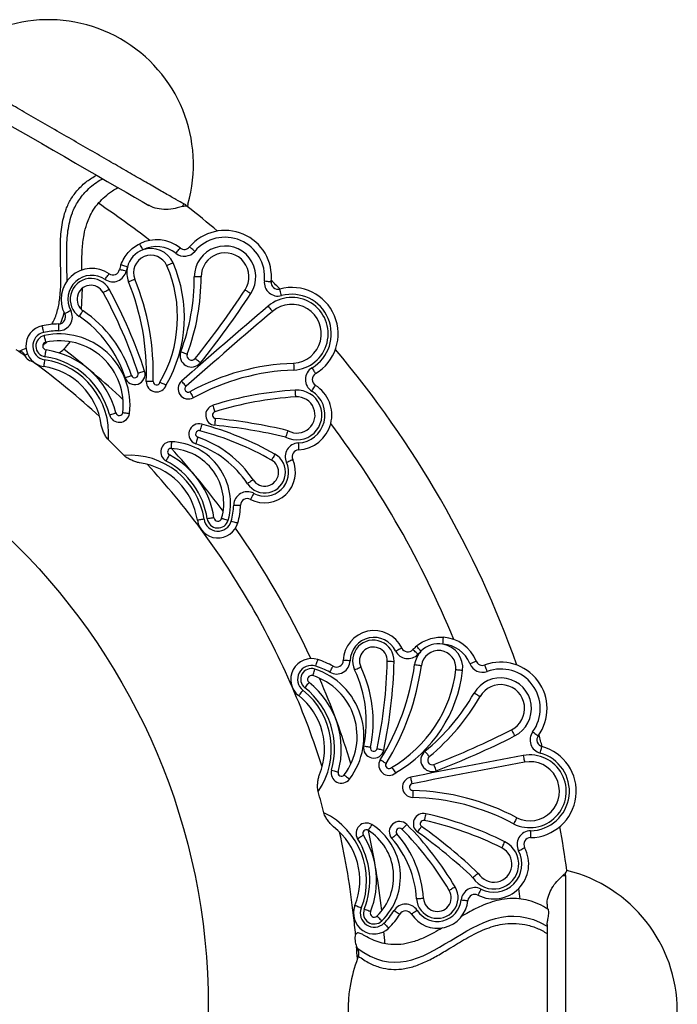
# Model space of a CAD drawing. Units: inches. Extents: x 0.5 to 16.7, y 0.5 to 10.5.
# Drawn here: x 4.9 to 5.8, y 5.7 to 7.2 of the extents above; entities that cross this region are included whole.
import ezdxf

# ---------------------------------------------------------------- set-up
doc = ezdxf.new("R2010")
doc.units = ezdxf.units.IN
doc.header["$MEASUREMENT"] = 0

msp = doc.modelspace()

# ---------------------------------------------------------------- linework, layer by layer
at = {"color": 7, "linetype": 'Continuous', "lineweight": 25}
for p, q in [((5.1039, 6.896), (5.103, 6.8928)), ((4.9479, 6.7417), (4.9492, 6.7731)), ((5.63, 5.8703), (5.63, 5.8645)), ((5.63, 5.8406), (5.63, 5.8395)), ((5.63, 5.8395), (5.63, 5.5564))]:
    msp.add_line(p, q, dxfattribs=at)
at = {"color": 7, "linetype": 'Continuous', "lineweight": 25, "flags": 128}
for points in [[(4.8014, 7.0358), (4.8142, 7.0284), (4.828, 7.0204), (4.8427, 7.012), (4.858, 7.0032), (4.8738, 6.994), (4.89, 6.9847), (4.9064, 6.9752), (4.9229, 6.9657), (4.9392, 6.9563), (4.9552, 6.947), (4.9708, 6.938), (4.9858, 6.9294), (5, 6.9211), (5.0134, 6.9134), (5.0257, 6.9063), (5.0368, 6.8999), (5.0467, 6.8942)], [(5.0378, 6.8292), (5.0369, 6.8309), (5.0361, 6.8326), (5.0353, 6.8341), (5.0346, 6.8355), (5.0341, 6.8366), (5.0337, 6.8374), (5.0334, 6.838), (5.0333, 6.8381)], [(5.0862, 6.8241), (5.0874, 6.8256), (5.0885, 6.8271), (5.0896, 6.8284), (5.0905, 6.8296), (5.0913, 6.8306), (5.0919, 6.8313), (5.0922, 6.8318), (5.0924, 6.8319)], [(5.1139, 6.8269), (5.1124, 6.8282), (5.1109, 6.8294), (5.1096, 6.8305), (5.1085, 6.8315), (5.1075, 6.8323), (5.1068, 6.8329), (5.1064, 6.8332), (5.1062, 6.8334)], [(5.0821, 6.8099), (5.0803, 6.8091), (5.0786, 6.8084), (5.077, 6.8077), (5.0756, 6.8071), (5.0745, 6.8066), (5.0736, 6.8062), (5.0731, 6.806), (5.0729, 6.8059)], [(5.0135, 6.798), (5.0116, 6.7984), (5.0097, 6.7988), (5.008, 6.7992), (5.0066, 6.7995), (5.0053, 6.7998), (5.0044, 6.8), (5.0039, 6.8001), (5.0037, 6.8002)], [(5.0152, 6.8039), (5.0133, 6.8046), (5.0116, 6.8052), (5.0099, 6.8058), (5.0085, 6.8063), (5.0074, 6.8068), (5.0065, 6.8071), (5.006, 6.8073), (5.0058, 6.8073)], [(4.9827, 6.7857), (4.9838, 6.7874), (4.9848, 6.7889), (4.9858, 6.7903), (4.9867, 6.7916), (4.9874, 6.7926), (4.9879, 6.7934), (4.9882, 6.7939), (4.9883, 6.794)], [(5.0169, 6.7824), (5.0187, 6.7832), (5.0204, 6.7839), (5.022, 6.7845), (5.0234, 6.7851), (5.0246, 6.7856), (5.0254, 6.7859), (5.0259, 6.7862), (5.0261, 6.7862)], [(5.1232, 6.7896), (5.123, 6.7896), (5.1224, 6.7896), (5.1215, 6.7896), (5.1203, 6.7896), (5.1188, 6.7896), (5.117, 6.7896), (5.1152, 6.7896), (5.1132, 6.7896)], [(5.2159, 6.7835), (5.2178, 6.7833), (5.2197, 6.7831), (5.2214, 6.7829), (5.2229, 6.7828), (5.2241, 6.7826), (5.225, 6.7825), (5.2256, 6.7825), (5.2258, 6.7824)], [(4.9797, 6.7666), (4.9799, 6.7667), (4.9804, 6.767), (4.9812, 6.7674), (4.9823, 6.768), (4.9836, 6.7688), (4.9851, 6.7696), (4.9868, 6.7705), (4.9885, 6.7714)], [(5.1876, 6.7705), (5.1877, 6.7704), (5.1882, 6.7701), (5.189, 6.7696), (5.19, 6.7689), (5.1913, 6.7681), (5.1928, 6.7671), (5.1943, 6.7661), (5.196, 6.765)], [(5.2409, 6.7621), (5.2404, 6.7639), (5.2399, 6.7657), (5.2395, 6.7674), (5.2391, 6.7689), (5.2388, 6.7701), (5.2385, 6.771), (5.2384, 6.7715), (5.2383, 6.7717)], [(4.9322, 6.7401), (4.9305, 6.7392), (4.9288, 6.7383), (4.9273, 6.7375), (4.926, 6.7367), (4.9249, 6.7362), (4.9241, 6.7357), (4.9236, 6.7354), (4.9234, 6.7354)], [(4.9447, 6.7318), (4.9458, 6.7334), (4.9468, 6.7349), (4.9478, 6.7364), (4.9487, 6.7376), (4.9494, 6.7386), (4.9499, 6.7394), (4.9502, 6.7399), (4.9503, 6.74)], [(5.2213, 6.7466), (5.2225, 6.7452), (5.2237, 6.7437), (5.2249, 6.7424), (5.2258, 6.7413), (5.2267, 6.7403), (5.2273, 6.7396), (5.2276, 6.7392), (5.2277, 6.739)], [(4.8926, 6.7081), (4.8922, 6.71), (4.8918, 6.7119), (4.8914, 6.7135), (4.8911, 6.715), (4.8908, 6.7162), (4.8906, 6.7171), (4.8905, 6.7177), (4.8904, 6.7179)], [(4.9148, 6.7106), (4.9148, 6.7125), (4.9147, 6.7144), (4.9147, 6.7161), (4.9147, 6.7177), (4.9147, 6.7189), (4.9147, 6.7198), (4.9147, 6.7204), (4.9147, 6.7206)], [(4.8957, 6.6938), (4.8956, 6.694), (4.8955, 6.6946), (4.8953, 6.6955), (4.8951, 6.6967), (4.8947, 6.6982), (4.8944, 6.6999), (4.894, 6.7017), (4.8936, 6.7036)], [(4.8946, 6.6726), (4.8949, 6.6745), (4.8952, 6.6764), (4.8954, 6.6781), (4.8956, 6.6796), (4.8958, 6.6808), (4.896, 6.6817), (4.896, 6.6823), (4.8961, 6.6825)], [(5.0935, 6.6799), (5.0953, 6.6792), (5.0971, 6.6786), (5.0987, 6.678), (5.1001, 6.6774), (5.1013, 6.677), (5.1021, 6.6767), (5.1027, 6.6765), (5.1028, 6.6764)], [(4.8939, 6.668), (4.8937, 6.6661), (4.8934, 6.6642), (4.8931, 6.6625), (4.8929, 6.661), (4.8927, 6.6598), (4.8926, 6.6589), (4.8925, 6.6583), (4.8925, 6.6581)], [(5.1221, 6.6636), (5.1206, 6.6648), (5.1192, 6.666), (5.1178, 6.6671), (5.1166, 6.668), (5.1157, 6.6688), (5.115, 6.6694), (5.1145, 6.6697), (5.1144, 6.6698)], [(5.0309, 6.6483), (5.031, 6.6484), (5.0316, 6.6486), (5.0325, 6.6488), (5.0336, 6.6492), (5.0351, 6.6497), (5.0367, 6.6502), (5.0385, 6.6508), (5.0404, 6.6514)], [(5.2855, 6.6563), (5.2865, 6.6547), (5.2875, 6.653), (5.2884, 6.6516), (5.2892, 6.6503), (5.2898, 6.6492), (5.2903, 6.6484), (5.2906, 6.6479), (5.2907, 6.6477)], [(5.0118, 6.6421), (5.0137, 6.6427), (5.0155, 6.6433), (5.0171, 6.6438), (5.0186, 6.6443), (5.0198, 6.6447), (5.0206, 6.645), (5.0212, 6.6452), (5.0214, 6.6452)], [(5.1011, 6.6293), (5.101, 6.6294), (5.1006, 6.6299), (5.1, 6.6306), (5.0991, 6.6315), (5.0981, 6.6326), (5.097, 6.6339), (5.0958, 6.6353), (5.0945, 6.6368)], [(5.2618, 6.6137), (5.2618, 6.6139), (5.2617, 6.6145), (5.2617, 6.6154), (5.2616, 6.6166), (5.2615, 6.6181), (5.2614, 6.6199), (5.2613, 6.6217), (5.2611, 6.6237)], [(5.2852, 6.6222), (5.2863, 6.6238), (5.2872, 6.6254), (5.2882, 6.6269), (5.289, 6.6282), (5.2896, 6.6292), (5.2901, 6.63), (5.2904, 6.6305), (5.2905, 6.6307)], [(5.1068, 6.6212), (5.1069, 6.621), (5.1072, 6.6205), (5.1076, 6.6197), (5.1082, 6.6186), (5.109, 6.6173), (5.1098, 6.6158), (5.1107, 6.6141), (5.1116, 6.6124)], [(5.1403, 6.6014), (5.1409, 6.5995), (5.1414, 6.5977), (5.142, 6.5961), (5.1424, 6.5946), (5.1428, 6.5934), (5.143, 6.5925), (5.1432, 6.592), (5.1433, 6.5918)], [(4.9888, 6.5877), (4.9907, 6.5881), (4.9925, 6.5886), (4.9942, 6.589), (4.9957, 6.5894), (4.9969, 6.5897), (4.9978, 6.5899), (4.9983, 6.5901), (4.9985, 6.5901)], [(5.0083, 6.5907), (5.0085, 6.5907), (5.0091, 6.5906), (5.01, 6.5905), (5.0112, 6.5904), (5.0127, 6.5902), (5.0145, 6.59), (5.0163, 6.5897), (5.0182, 6.5895)], [(5.1433, 6.5721), (5.1435, 6.5741), (5.1436, 6.5759), (5.1438, 6.5776), (5.144, 6.5791), (5.1441, 6.5804), (5.1442, 6.5813), (5.1442, 6.5819), (5.1443, 6.5821)], [(5.1241, 6.5738), (5.1235, 6.5719), (5.1231, 6.5701), (5.1226, 6.5684), (5.1222, 6.567), (5.1219, 6.5658), (5.1216, 6.5649), (5.1215, 6.5643), (5.1214, 6.5641)], [(5.1185, 6.5546), (5.1184, 6.5544), (5.1183, 6.5539), (5.118, 6.553), (5.1175, 6.5518), (5.1171, 6.5504), (5.1165, 6.5487), (5.1159, 6.547), (5.1152, 6.5451)], [(5.0796, 6.548), (5.0796, 6.5461), (5.0795, 6.5442), (5.0794, 6.5425), (5.0794, 6.541), (5.0793, 6.5397), (5.0793, 6.5388), (5.0792, 6.5382), (5.0792, 6.5381)], [(5.2655, 6.5461), (5.2656, 6.5442), (5.2657, 6.5423), (5.2657, 6.5406), (5.2658, 6.5391), (5.2659, 6.5378), (5.2659, 6.5369), (5.2659, 6.5363), (5.2659, 6.5362)], [(5.0721, 6.5198), (5.073, 6.5215), (5.0739, 6.5232), (5.0747, 6.5247), (5.0754, 6.526), (5.0759, 6.5271), (5.0764, 6.528), (5.0766, 6.5285), (5.0767, 6.5286)], [(5.2312, 6.5299), (5.2303, 6.5282), (5.2294, 6.5266), (5.2285, 6.5251), (5.2278, 6.5238), (5.2272, 6.5227), (5.2267, 6.5219), (5.2264, 6.5214), (5.2263, 6.5212)], [(5.2482, 6.5179), (5.25, 6.5187), (5.2517, 6.5195), (5.2533, 6.5202), (5.2547, 6.5208), (5.2558, 6.5213), (5.2566, 6.5217), (5.2571, 6.522), (5.2573, 6.522)], [(5.1994, 6.4921), (5.1992, 6.492), (5.1988, 6.4917), (5.198, 6.4912), (5.197, 6.4905), (5.1957, 6.4897), (5.1943, 6.4887), (5.1927, 6.4877), (5.1911, 6.4866)], [(5.2002, 6.4724), (5.1993, 6.4707), (5.1984, 6.469), (5.1976, 6.4675), (5.1969, 6.4661), (5.1963, 6.465), (5.1959, 6.4642), (5.1956, 6.4637), (5.1955, 6.4635)], [(5.1709, 6.4552), (5.1729, 6.4552), (5.1748, 6.4551), (5.1765, 6.4551), (5.178, 6.455), (5.1792, 6.455), (5.1802, 6.455), (5.1807, 6.4549), (5.1809, 6.4549)], [(5.1276, 6.4344), (5.1256, 6.4341), (5.1238, 6.4339), (5.1221, 6.4336), (5.1206, 6.4334), (5.1193, 6.4332), (5.1184, 6.4331), (5.1179, 6.433), (5.1177, 6.433)], [(5.142, 6.4365), (5.1418, 6.4365), (5.1413, 6.4364), (5.1404, 6.4363), (5.1391, 6.4361), (5.1376, 6.4359), (5.1359, 6.4356), (5.1341, 6.4354), (5.1321, 6.4351)], [(5.1533, 6.4358), (5.1535, 6.4357), (5.154, 6.4356), (5.1549, 6.4353), (5.1561, 6.435), (5.1575, 6.4346), (5.1592, 6.4341), (5.161, 6.4336), (5.1629, 6.4331)], [(5.1673, 6.4318), (5.1692, 6.4313), (5.171, 6.4307), (5.1727, 6.4303), (5.1741, 6.4299), (5.1753, 6.4295), (5.1762, 6.4293), (5.1768, 6.4291), (5.1769, 6.429)], [(5.4773, 6.2515), (5.4774, 6.2535), (5.4776, 6.2553), (5.4777, 6.2571), (5.4778, 6.2586), (5.4778, 6.2598), (5.4779, 6.2608), (5.4779, 6.2613), (5.4779, 6.2615)], [(5.4451, 6.241), (5.4439, 6.2424), (5.4427, 6.2439), (5.4416, 6.2452), (5.4406, 6.2464), (5.4398, 6.2473), (5.4392, 6.248), (5.4388, 6.2485), (5.4387, 6.2486)], [(5.4079, 6.2415), (5.4097, 6.2423), (5.4113, 6.2431), (5.4129, 6.2439), (5.4143, 6.2445), (5.4154, 6.2451), (5.4162, 6.2455), (5.4167, 6.2457), (5.4169, 6.2458)], [(5.4407, 6.2367), (5.4393, 6.238), (5.4379, 6.2393), (5.4366, 6.2404), (5.4355, 6.2415), (5.4346, 6.2423), (5.4339, 6.2429), (5.4335, 6.2433), (5.4333, 6.2434)], [(5.2911, 6.2193), (5.2917, 6.2211), (5.2922, 6.2229), (5.2928, 6.2246), (5.2932, 6.226), (5.2936, 6.2272), (5.2939, 6.2281), (5.294, 6.2286), (5.2941, 6.2288)], [(5.3115, 6.2103), (5.3125, 6.212), (5.3134, 6.2137), (5.3143, 6.2152), (5.315, 6.2165), (5.3156, 6.2176), (5.3161, 6.2184), (5.3164, 6.2189), (5.3165, 6.219)], [(5.3414, 6.2272), (5.3394, 6.2272), (5.3376, 6.2273), (5.3358, 6.2273), (5.3343, 6.2274), (5.3331, 6.2274), (5.3322, 6.2274), (5.3316, 6.2274), (5.3314, 6.2274)], [(5.348, 6.2137), (5.3498, 6.2146), (5.3515, 6.2154), (5.353, 6.2161), (5.3544, 6.2168), (5.3555, 6.2173), (5.3563, 6.2177), (5.3569, 6.218), (5.357, 6.218)], [(5.3958, 6.2264), (5.396, 6.2264), (5.3965, 6.2264), (5.3975, 6.2264), (5.3987, 6.2263), (5.4002, 6.2263), (5.4019, 6.2263), (5.4038, 6.2262), (5.4058, 6.2262)], [(5.4359, 6.2215), (5.4378, 6.2212), (5.4397, 6.221), (5.4414, 6.2208), (5.4429, 6.2206), (5.4441, 6.2204), (5.445, 6.2203), (5.4456, 6.2202), (5.4458, 6.2202)], [(5.5167, 6.2229), (5.5185, 6.2237), (5.5203, 6.2243), (5.5219, 6.225), (5.5233, 6.2255), (5.5244, 6.226), (5.5253, 6.2263), (5.5258, 6.2266), (5.526, 6.2266)], [(5.5421, 6.2115), (5.5414, 6.2134), (5.5408, 6.2151), (5.5402, 6.2167), (5.5397, 6.2182), (5.5393, 6.2193), (5.539, 6.2202), (5.5388, 6.2207), (5.5387, 6.2209)], [(5.2866, 6.2054), (5.2867, 6.2055), (5.2868, 6.2061), (5.2871, 6.207), (5.2875, 6.2081), (5.288, 6.2096), (5.2885, 6.2112), (5.2891, 6.213), (5.2897, 6.2149)], [(5.5061, 6.2127), (5.5041, 6.2129), (5.5023, 6.2131), (5.5006, 6.2133), (5.499, 6.2135), (5.4978, 6.2136), (5.4969, 6.2137), (5.4963, 6.2138), (5.4961, 6.2138)], [(5.2751, 6.1875), (5.2763, 6.189), (5.2774, 6.1905), (5.2785, 6.1919), (5.2795, 6.1931), (5.2802, 6.194), (5.2808, 6.1948), (5.2812, 6.1952), (5.2813, 6.1954)], [(5.2722, 6.1839), (5.271, 6.1824), (5.2698, 6.1809), (5.2688, 6.1795), (5.2678, 6.1783), (5.267, 6.1774), (5.2665, 6.1766), (5.2661, 6.1762), (5.266, 6.176)], [(5.5316, 6.1746), (5.5314, 6.1747), (5.5309, 6.175), (5.5301, 6.1754), (5.529, 6.176), (5.5277, 6.1768), (5.5262, 6.1777), (5.5246, 6.1786), (5.5229, 6.1796)], [(5.5777, 6.1258), (5.5778, 6.1256), (5.5781, 6.1251), (5.5785, 6.1243), (5.5791, 6.1232), (5.5798, 6.1219), (5.5805, 6.1203), (5.5814, 6.1186), (5.5823, 6.1169)], [(5.6087, 6.1229), (5.6103, 6.1218), (5.6118, 6.1207), (5.6132, 6.1197), (5.6144, 6.1188), (5.6154, 6.118), (5.6162, 6.1175), (5.6166, 6.1172), (5.6168, 6.117)], [(5.3614, 6.1025), (5.3633, 6.1021), (5.3651, 6.1017), (5.3668, 6.1013), (5.3683, 6.101), (5.3695, 6.1008), (5.3704, 6.1006), (5.371, 6.1005), (5.3711, 6.1004)], [(5.3809, 6.0984), (5.3811, 6.0983), (5.3817, 6.0982), (5.3826, 6.098), (5.3838, 6.0978), (5.3853, 6.0974), (5.387, 6.0971), (5.3888, 6.0967), (5.3907, 6.0963)], [(5.4509, 6.0944), (5.4522, 6.0929), (5.4534, 6.0915), (5.4545, 6.0901), (5.4554, 6.089), (5.4562, 6.088), (5.4568, 6.0873), (5.4572, 6.0868), (5.4573, 6.0867)], [(5.595, 6.0883), (5.5953, 6.0864), (5.5957, 6.0845), (5.596, 6.0828), (5.5962, 6.0814), (5.5965, 6.0801), (5.5966, 6.0792), (5.5967, 6.0787), (5.5968, 6.0785)], [(5.6197, 6.0918), (5.6202, 6.0937), (5.6207, 6.0955), (5.6211, 6.0972), (5.6215, 6.0987), (5.6218, 6.0999), (5.6221, 6.1008), (5.6222, 6.1013), (5.6223, 6.1015)], [(5.4676, 6.0659), (5.4669, 6.0677), (5.4662, 6.0695), (5.4656, 6.0711), (5.4651, 6.0725), (5.4646, 6.0737), (5.4643, 6.0745), (5.4641, 6.0751), (5.464, 6.0753)], [(5.3142, 6.0668), (5.3161, 6.0663), (5.3179, 6.0658), (5.3195, 6.0653), (5.321, 6.0649), (5.3222, 6.0646), (5.3231, 6.0643), (5.3236, 6.0642), (5.3238, 6.0641)], [(5.3326, 6.0598), (5.3328, 6.0596), (5.3332, 6.0593), (5.334, 6.0587), (5.335, 6.058), (5.3362, 6.0571), (5.3375, 6.056), (5.339, 6.0549), (5.3406, 6.0537)], [(5.4322, 6.0468), (5.4322, 6.047), (5.4321, 6.0475), (5.4319, 6.0484), (5.4317, 6.0497), (5.4314, 6.0511), (5.431, 6.0528), (5.4306, 6.0547), (5.4303, 6.0566)], [(5.4331, 6.0369), (5.4331, 6.0367), (5.4331, 6.0361), (5.4331, 6.0352), (5.4331, 6.0339), (5.433, 6.0324), (5.433, 6.0307), (5.433, 6.0288), (5.4329, 6.0269)], [(5.4522, 6.003), (5.4518, 6.0011), (5.4514, 5.9992), (5.451, 5.9976), (5.4507, 5.9961), (5.4504, 5.9949), (5.4502, 5.994), (5.4501, 5.9934), (5.45, 5.9932)], [(5.373, 5.9871), (5.372, 5.9855), (5.371, 5.9839), (5.3701, 5.9824), (5.3692, 5.9812), (5.3686, 5.9801), (5.3681, 5.9793), (5.3678, 5.9788), (5.3677, 5.9787)], [(5.4244, 5.9872), (5.423, 5.9858), (5.4216, 5.9845), (5.4204, 5.9833), (5.4193, 5.9822), (5.4185, 5.9813), (5.4178, 5.9807), (5.4174, 5.9803), (5.4173, 5.9802)], [(5.4099, 5.9733), (5.4098, 5.9732), (5.4094, 5.9728), (5.4087, 5.9722), (5.4077, 5.9714), (5.4066, 5.9704), (5.4053, 5.9693), (5.4039, 5.9681), (5.4024, 5.9668)], [(5.4402, 5.9762), (5.4413, 5.9777), (5.4424, 5.9793), (5.4434, 5.9807), (5.4443, 5.9819), (5.445, 5.9829), (5.4455, 5.9837), (5.4459, 5.9841), (5.446, 5.9843)], [(5.6055, 5.978), (5.6055, 5.976), (5.6055, 5.9741), (5.6056, 5.9724), (5.6056, 5.9709), (5.6056, 5.9696), (5.6056, 5.9687), (5.6056, 5.9681), (5.6056, 5.968)], [(5.3523, 5.9664), (5.354, 5.9675), (5.3556, 5.9685), (5.357, 5.9694), (5.3583, 5.9702), (5.3594, 5.9709), (5.3601, 5.9714), (5.3606, 5.9717), (5.3608, 5.9718)], [(5.5636, 5.9529), (5.5637, 5.9531), (5.5639, 5.9536), (5.5643, 5.9544), (5.5649, 5.9555), (5.5656, 5.9569), (5.5663, 5.9585), (5.5672, 5.9601), (5.568, 5.9619)], [(5.5881, 5.9485), (5.5899, 5.9495), (5.5915, 5.9503), (5.593, 5.9512), (5.5944, 5.9519), (5.5955, 5.9525), (5.5963, 5.9529), (5.5968, 5.9532), (5.597, 5.9532)], [(5.4952, 5.8956), (5.4936, 5.8946), (5.492, 5.8937), (5.4905, 5.8928), (5.4892, 5.892), (5.4881, 5.8914), (5.4873, 5.8909), (5.4868, 5.8906), (5.4866, 5.8905)], [(5.533, 5.8926), (5.5321, 5.8908), (5.5313, 5.8892), (5.5305, 5.8876), (5.5298, 5.8863), (5.5292, 5.8852), (5.5288, 5.8844), (5.5285, 5.8838), (5.5284, 5.8837)], [(5.4488, 5.8788), (5.4486, 5.8788), (5.448, 5.8788), (5.4471, 5.8787), (5.4459, 5.8786), (5.4443, 5.8785), (5.4426, 5.8784), (5.4407, 5.8783), (5.4388, 5.8782)], [(5.5039, 5.8767), (5.5059, 5.8765), (5.5078, 5.8764), (5.5095, 5.8762), (5.511, 5.876), (5.5122, 5.8759), (5.5131, 5.8758), (5.5137, 5.8758), (5.5139, 5.8758)], [(5.3577, 5.8648), (5.3559, 5.8655), (5.3542, 5.8662), (5.3525, 5.8668), (5.3511, 5.8674), (5.35, 5.8678), (5.3491, 5.8682), (5.3486, 5.8684), (5.3484, 5.8685)], [(5.3713, 5.8594), (5.3711, 5.8594), (5.3706, 5.8596), (5.3697, 5.86), (5.3686, 5.8604), (5.3672, 5.861), (5.3656, 5.8616), (5.3638, 5.8623), (5.362, 5.8631)], [(5.4057, 5.8611), (5.4073, 5.8601), (5.4089, 5.8591), (5.4104, 5.8582), (5.4117, 5.8574), (5.4128, 5.8567), (5.4135, 5.8563), (5.414, 5.856), (5.4142, 5.8559)], [(5.4396, 5.8614), (5.4379, 5.8603), (5.4364, 5.8593), (5.4349, 5.8584), (5.4336, 5.8576), (5.4326, 5.8569), (5.4318, 5.8564), (5.4313, 5.8561), (5.4311, 5.856)], [(5.3807, 5.8531), (5.3808, 5.853), (5.3812, 5.8526), (5.3818, 5.8519), (5.3827, 5.851), (5.3838, 5.8499), (5.385, 5.8487), (5.3863, 5.8473), (5.3876, 5.8459)], [(5.3908, 5.8426), (5.3922, 5.8412), (5.3935, 5.8399), (5.3947, 5.8386), (5.3958, 5.8375), (5.3966, 5.8366), (5.3973, 5.836), (5.3977, 5.8356), (5.3978, 5.8354)]]:
    msp.add_lwpolyline(points, dxfattribs=at)
at = {"color": 7, "linetype": 'Continuous', "lineweight": 25}
msp.add_circle((4.1796, 5.7201), 0.954, dxfattribs=at)
for centre, radius, start, end in [((4.8995, 6.9539), 0.2124, 344.1684, 136.214), ((5.0746, 6.9047), 0.0244, 329.8028, 340.7103), ((4.1796, 5.7201), 1.4925, 49.5974, 51.784), ((5.1582, 6.7897), 0.0679, 353.8873, 139.987), ((5.0579, 6.7884), 0.0555, 51.6821, 116.3432), ((5.1582, 6.7897), 0.0579, 353.8873, 139.987), ((5.0496, 6.7958), 0.0354, 109.5963, 166.7926), ((5.0579, 6.7884), 0.0455, 51.6821, 116.3432), ((5.0496, 6.7958), 0.0354, 23.4099, 109.5963), ((5.0986, 6.8398), 0.02, 231.6821, 319.987), ((5.0986, 6.8398), 0.01, 231.6821, 319.987), ((5.1582, 6.7897), 0.045, 326.8552, 180.0305), ((5.1582, 6.7897), 0.035, 326.8552, 180.0305), ((5.0496, 6.7958), 0.0254, 23.4099, 202.2353), ((4.8987, 6.7305), 0.1999, 330.1891, 23.4099), ((4.963, 6.7568), 0.045, 55.7496, 208.4856), ((4.9939, 6.8023), 0.02, 235.7496, 347.7577), ((4.9939, 6.8023), 0.01, 235.7496, 347.7577), ((5.0579, 6.7884), 0.0555, 160.0457, 167.7577), ((5.0579, 6.7884), 0.0455, 160.0457, 167.7577), ((5.0496, 6.7958), 0.0354, 166.7926, 202.2353), ((4.8987, 6.7305), 0.1899, 329.8422, 23.4099), ((4.963, 6.7568), 0.035, 55.7496, 208.4856), ((4.9618, 6.7568), 0.0304, 28.722, 235.6334), ((4.6895, 6.6486), 0.3536, 358.0065, 22.2353), ((4.6895, 6.6486), 0.3636, 358.025, 22.2353), ((4.7993, 6.7895), 0.3139, 339.5705, 0.0305), ((4.7993, 6.7895), 0.3239, 339.5705, 0.0305), ((5.2357, 6.7814), 0.02, 173.8873, 284.9543), ((5.2357, 6.7814), 0.01, 173.8873, 284.9543), ((4.1796, 5.7201), 1.4925, 44.8009, 45.4879), ((4.9618, 6.7568), 0.0204, 28.722, 235.6334), ((4.3717, 6.4334), 0.6933, 18.0544, 28.722), ((4.3717, 6.4334), 0.7033, 18.0544, 28.722), ((4.1534, 7.4458), 1.2351, 321.0782, 326.8552), ((5.2559, 6.7061), 0.0679, 300.8311, 104.9543), ((4.1534, 7.4458), 1.2451, 321.0782, 326.8552), ((5.2559, 6.7061), 0.0533, 273.4894, 130.4647), ((5.2559, 6.7061), 0.0579, 300.8311, 104.9543), ((4.9146, 6.7306), 0.02, 270.4101, 28.4856), ((4.8465, 6.5882), 0.1839, 18.0544, 55.6334), ((12.3539, -1.615), 10.9905, 130.46472, 131.33914), ((12.3539, -1.615), 10.9805, 130.46472, 131.33914), ((5.2559, 6.7061), 0.0433, 273.6758, 130.4647), ((4.9146, 6.7306), 0.01, 270.4101, 28.4856), ((4.8465, 6.5882), 0.1739, 18.0544, 55.6334), ((4.8969, 6.6882), 0.0304, 102.2659, 261.6614), ((4.8969, 6.6882), 0.0204, 102.2659, 261.6614), ((4.9155, 6.6024), 0.1181, 90.4101, 102.2659), ((4.9155, 6.6024), 0.1081, 90.4101, 102.2659), ((4.8969, 6.6882), 0.0158, 102.2659, 261.6614), ((4.8969, 6.6882), 0.00576, 102.2659, 261.6614), ((4.9155, 6.6024), 0.1035, 352.8094, 102.2659), ((4.9155, 6.6024), 0.0935, 352.8094, 102.2659), ((4.1796, 5.7201), 1.1745, 54.2922, 55.0509), ((4.878, 6.5595), 0.1243, 14.2676, 81.6614), ((5.1091, 6.6741), 0.0167, 159.5705, 321.0782), ((4.1796, 5.7201), 1.4925, 19.5974, 40.1876), ((4.1796, 5.7201), 1.1745, 53.465, 53.5571), ((4.878, 6.5595), 0.1097, 355.4903, 81.6614), ((4.878, 6.5595), 0.1143, 14.2676, 81.6614), ((5.1091, 6.6741), 0.00672, 159.5705, 321.0782), ((4.1796, 5.7201), 1.1745, 47.4083, 53.465), ((4.878, 6.5595), 0.0997, 8.0151, 81.6614), ((5.0261, 6.6468), 0.015, 198.0544, 18.0544), ((5.2692, 6.3271), 0.3359, 91.8009, 118.9047), ((5.2692, 6.3271), 0.3259, 91.7738, 118.9047), ((5.2958, 6.6392), 0.02, 120.8311, 238.1065), ((5.0261, 6.6468), 0.005, 198.0544, 18.0544), ((5.0579, 6.6361), 0.015, 179.0625, 340.614), ((5.0579, 6.6361), 0.005, 179.8288, 348.4237), ((5.1044, 6.6256), 0.015, 131.3391, 298.9047), ((5.2958, 6.6392), 0.01, 120.8311, 238.1065), ((5.1044, 6.6256), 0.005, 131.3391, 298.9047), ((5.2944, 6.1053), 0.5195, 93.6758, 107.262), ((5.2635, 6.5872), 0.0365, 243.0114, 93.6758), ((5.2635, 6.5872), 0.0411, 272.7609, 58.1065), ((5.2635, 6.5872), 0.0511, 272.7609, 58.1065), ((5.2944, 6.1053), 0.5095, 93.6758, 107.262), ((5.2635, 6.5872), 0.0265, 240.6394, 93.6758), ((5.1448, 6.587), 0.015, 107.262, 264.2722), ((5.0034, 6.5914), 0.015, 194.2676, 352.8094), ((5.0034, 6.5914), 0.005, 194.2676, 352.8094), ((5.1448, 6.587), 0.005, 107.262, 264.2722), ((5.0643, 5.7853), 0.8008, 76.5581, 84.2722), ((5.1201, 6.5593), 0.015, 74.8498, 250.9569), ((5.1201, 6.5593), 0.005, 74.8498, 250.9569), ((5.0017, 6.1219), 0.4581, 60.6394, 74.8498), ((5.0017, 6.1219), 0.4681, 60.6394, 74.8498), ((5.0643, 5.7853), 0.7908, 76.6508, 84.2722), ((4.1796, 5.7201), 1.4195, 22.2829, 37.0159), ((4.1796, 5.7201), 1.1587, 44.1955, 45.8045), ((5.0663, 6.4033), 0.16, 33.7139, 70.9569), ((5.079, 6.5331), 0.015, 87.7082, 242.3482), ((5.079, 6.5331), 0.005, 87.7082, 242.3482), ((5.076, 6.4578), 0.0803, 344.0956, 87.7082), ((5.076, 6.4578), 0.0903, 344.0956, 87.7082), ((4.1796, 5.7201), 1.2163, 36.6496, 42.2564), ((5.0663, 6.4033), 0.15, 33.7139, 70.9569), ((5.2664, 6.5262), 0.02, 92.7609, 204.4), ((5.2664, 6.5262), 0.01, 92.7609, 204.4), ((5.019, 6.4185), 0.1097, 8.3386, 94.5097), ((5.019, 6.4185), 0.1243, 8.3386, 62.3482), ((5.2163, 6.5034), 0.0304, 213.7139, 60.6394), ((5.2163, 6.5034), 0.045, 242.4714, 24.4), ((5.2163, 6.5034), 0.0204, 213.7139, 60.6394), ((5.019, 6.4185), 0.0997, 8.3386, 81.9849), ((4.1796, 5.7201), 1.1745, 36.535, 42.5917), ((5.019, 6.4185), 0.1143, 8.3386, 62.3482), ((5.2163, 6.5034), 0.035, 242.4714, 24.4), ((5.1909, 6.4547), 0.02, 62.4714, 178.4371), ((5.1909, 6.4547), 0.01, 62.4714, 178.4371), ((5.076, 6.4578), 0.0949, 344.0956, 358.4371), ((5.076, 6.4578), 0.1049, 344.0956, 358.4371), ((5.1477, 6.4374), 0.0204, 188.3386, 344.0956), ((5.1477, 6.4374), 0.0158, 188.3386, 344.0956), ((5.1477, 6.4374), 0.00576, 188.3386, 344.0956), ((5.1477, 6.4374), 0.0304, 188.3386, 344.0956), ((4.1796, 5.7201), 1.2163, 24.7967, 35.2033), ((4.1796, 5.7201), 1.1745, 23.465, 36.535), ((5.3764, 6.2263), 0.045, 25.7496, 178.4856), ((5.3764, 6.2263), 0.035, 25.7496, 178.4856), ((5.4744, 6.2061), 0.0555, 21.6821, 86.3432), ((5.3754, 6.2269), 0.0304, 358.722, 205.6334), ((5.3754, 6.2269), 0.0204, 358.722, 205.6334), ((5.4744, 6.2061), 0.0555, 130.0457, 137.7577), ((5.4709, 6.2167), 0.0354, 79.5963, 136.7926), ((5.4709, 6.2167), 0.0354, 353.4099, 79.5963), ((5.4744, 6.2061), 0.0455, 21.6821, 86.3432), ((5.4259, 6.2502), 0.02, 205.7496, 317.7577), ((5.4259, 6.2502), 0.01, 205.7496, 317.7577), ((5.4709, 6.2167), 0.0354, 136.7926, 172.2353), ((5.4744, 6.2061), 0.0455, 130.0457, 137.7577), ((5.4709, 6.2167), 0.0254, 353.4099, 172.2353), ((5.2848, 6.1999), 0.0304, 72.2659, 231.6614), ((5.2848, 6.1999), 0.0204, 72.2659, 231.6614), ((5.2581, 6.1163), 0.1081, 60.4101, 72.2659), ((5.2581, 6.1163), 0.1181, 60.4101, 72.2659), ((5.3214, 6.2277), 0.02, 240.4101, 358.4856), ((5.3214, 6.2277), 0.01, 240.4101, 358.4856), ((5.1912, 6.1385), 0.1839, 348.0544, 25.6334), ((4.7026, 6.2419), 0.6933, 348.0544, 358.722), ((5.0855, 6.2693), 0.3536, 328.0065, 352.2353), ((4.7026, 6.2419), 0.7033, 348.0544, 358.722), ((5.0855, 6.2693), 0.3636, 328.025, 352.2353), ((5.5353, 6.2303), 0.02, 201.6821, 289.987), ((5.5353, 6.2303), 0.01, 201.6821, 289.987), ((5.5619, 6.1571), 0.0679, 323.8873, 109.987), ((5.2848, 6.1999), 0.0158, 72.2659, 231.6614), ((5.2848, 6.1999), 0.00576, 72.2659, 231.6614), ((5.2581, 6.1163), 0.0935, 322.8094, 72.2659), ((5.2581, 6.1163), 0.1035, 322.8094, 72.2659), ((5.1912, 6.1385), 0.1739, 348.0544, 25.6334), ((5.3075, 6.2356), 0.1899, 299.8422, 353.4099), ((5.3075, 6.2356), 0.1999, 300.1891, 353.4099), ((5.5619, 6.1571), 0.0579, 323.8873, 109.987), ((5.2042, 6.0978), 0.1243, 344.2676, 51.6614), ((4.1796, 5.7201), 1.2163, 17.0266, 23.3141), ((5.5619, 6.1571), 0.045, 296.8552, 150.0305), ((5.5619, 6.1571), 0.035, 296.8552, 150.0305), ((4.1796, 5.7201), 1.1745, 17.4083, 23.465), ((5.2042, 6.0978), 0.0997, 338.0151, 51.6614), ((5.2042, 6.0978), 0.1097, 325.4903, 51.6614), ((5.2042, 6.0978), 0.1143, 344.2676, 51.6614), ((5.251, 6.3364), 0.3139, 309.5705, 330.0305), ((5.251, 6.3364), 0.3239, 309.5705, 330.0305), ((5.0198, 7.2277), 1.2351, 291.0782, 296.8552), ((5.0198, 7.2277), 1.2451, 291.0782, 296.8552), ((5.6249, 6.1111), 0.02, 143.8873, 254.9543), ((5.6249, 6.1111), 0.01, 143.8873, 254.9543), ((4.1796, 5.7201), 1.4925, 14.8009, 15.4879), ((5.376, 6.0994), 0.015, 168.0544, 348.0544), ((5.376, 6.0994), 0.005, 168.0544, 348.0544), ((7.5912, -4.7194), 10.9905, 100.46472, 101.33914), ((5.4616, 6.0815), 0.0167, 129.5705, 291.0782), ((5.6046, 6.0359), 0.0533, 243.4894, 100.4647), ((5.6046, 6.0359), 0.0579, 270.8311, 74.9543), ((5.6046, 6.0359), 0.0679, 270.8311, 74.9543), ((5.3983, 6.0742), 0.015, 149.0625, 310.614), ((5.3983, 6.0742), 0.005, 149.8288, 318.4237), ((7.5912, -4.7194), 10.9805, 100.46472, 101.33914), ((5.4616, 6.0815), 0.00672, 129.5705, 291.0782), ((5.6046, 6.0359), 0.0433, 243.6758, 100.4647), ((5.3286, 6.0628), 0.015, 164.2676, 322.8094), ((5.3286, 6.0628), 0.005, 164.2676, 322.8094), ((5.4332, 6.0419), 0.015, 101.3391, 268.9047), ((5.4332, 6.0419), 0.005, 101.3391, 268.9047), ((4.1796, 5.7201), 1.1587, 14.1955, 15.8045), ((5.4267, 5.701), 0.3359, 61.8009, 88.9047), ((5.4267, 5.701), 0.3259, 61.7738, 88.9047), ((5.2558, 5.9053), 0.1097, 338.3386, 64.5097), ((5.4489, 5.9883), 0.015, 77.262, 234.2722), ((5.3377, 5.4963), 0.5195, 63.6758, 77.262), ((5.365, 5.9744), 0.015, 57.7082, 212.3482), ((5.3248, 5.9108), 0.0903, 314.0956, 57.7082), ((5.4137, 5.9766), 0.015, 44.8498, 220.9569), ((5.0925, 5.6571), 0.4681, 30.6394, 44.8498), ((5.4489, 5.9883), 0.005, 77.262, 234.2722), ((5.3377, 5.4963), 0.5095, 63.6758, 77.262), ((5.2558, 5.9053), 0.0997, 338.3386, 51.9849), ((4.1796, 5.7201), 1.1745, 6.535, 12.5917), ((5.365, 5.9744), 0.005, 57.7082, 212.3482), ((5.3248, 5.9108), 0.0803, 314.0956, 57.7082), ((4.1796, 5.7201), 1.2163, 6.6496, 12.2564), ((5.4137, 5.9766), 0.005, 44.8498, 220.9569), ((5.2891, 5.8685), 0.16, 3.7139, 40.9569), ((5.0925, 5.6571), 0.4581, 30.6394, 44.8498), ((4.9784, 5.3342), 0.7908, 46.6508, 54.2722), ((4.9784, 5.3342), 0.8008, 46.5581, 54.2722), ((5.6058, 5.958), 0.02, 90.8311, 208.1065), ((4.1796, 5.7201), 1.4925, 7.691, 10.1876), ((5.2558, 5.9053), 0.1143, 338.3386, 32.3482), ((5.2558, 5.9053), 0.1243, 338.3386, 32.3482), ((5.2891, 5.8685), 0.15, 3.7139, 40.9569), ((5.5518, 5.9292), 0.0365, 213.0114, 63.6758), ((5.6058, 5.958), 0.01, 90.8311, 208.1065), ((5.5518, 5.9292), 0.0511, 242.7609, 28.1065), ((5.5518, 5.9292), 0.0265, 210.6394, 63.6758), ((5.5518, 5.9292), 0.0411, 242.7609, 28.1065), ((5.6081, 5.7136), 0.2124, 284.1684, 76.214), ((5.4691, 5.8802), 0.0304, 183.7139, 30.6394), ((5.4691, 5.8802), 0.0204, 183.7139, 30.6394), ((5.5239, 5.8748), 0.02, 62.7609, 174.4), ((5.4691, 5.8802), 0.045, 212.4714, 354.4), ((5.4691, 5.8802), 0.035, 212.4714, 354.4), ((5.5239, 5.8748), 0.01, 62.7609, 174.4), ((5.3767, 5.8572), 0.0304, 158.3386, 314.0956), ((5.3767, 5.8572), 0.0204, 158.3386, 314.0956), ((5.3767, 5.8572), 0.0158, 158.3386, 314.0956), ((5.3767, 5.8572), 0.00576, 158.3386, 314.0956), ((5.3248, 5.9108), 0.0949, 314.0956, 328.4371), ((5.4227, 5.8506), 0.02, 32.4714, 148.4371), ((5.4227, 5.8506), 0.01, 32.4714, 148.4371), ((4.1796, 5.7201), 1.1745, 5.1649, 6.535), ((5.3248, 5.9108), 0.1049, 314.0956, 328.4371), ((4.1796, 5.7201), 1.1745, 3.4552, 4.3127)]:
    msp.add_arc(centre, radius, start, end, dxfattribs=at)
at = {"color": 8, "linetype": 'Continuous', "lineweight": 25}
for radius, start, end in [(1.4195, 52.2829, 56.0292), (1.2163, 47.0266, 52.387), (1.4195, 6.3844, 7.0159), (1.2163, 4.3685, 5.2033)]:
    msp.add_arc((4.1796, 5.7201), radius, start, end, dxfattribs=at)
at = {"color": 7, "linetype": 'Continuous', "lineweight": 25}
for points, knots in [([(5.0976, 6.8967), (5.0944, 6.8982), (5.0906, 6.9004), (5.0818, 6.9054), (5.0767, 6.9083), (5.0654, 6.9148), (5.0592, 6.9184), (5.0458, 6.9261), (5.0387, 6.9302), (5.0234, 6.939), (5.0153, 6.9437), (4.9987, 6.9533), (4.9901, 6.9582), (4.9724, 6.9685), (4.9632, 6.9738), (4.9448, 6.9844), (4.9355, 6.9898), (4.9169, 7.0005), (4.9074, 7.006), (4.8889, 7.0167), (4.8798, 7.0219), (4.862, 7.0322), (4.8532, 7.0373), (4.8363, 7.0471), (4.8282, 7.0517), (4.8129, 7.0606), (4.8056, 7.0648), (4.7918, 7.0728), (4.7855, 7.0764), (4.774, 7.0831), (4.7688, 7.0861), (4.7596, 7.0915), (4.7556, 7.0939), (4.7523, 7.0959)], [0, 0, 0, 0, 0.0625, 0.0625, 0.125, 0.125, 0.1875, 0.1875, 0.25, 0.25, 0.3125, 0.3125, 0.375, 0.375, 0.4375, 0.4375, 0.5, 0.5, 0.5625, 0.5625, 0.625, 0.625, 0.6875, 0.6875, 0.75, 0.75, 0.8125, 0.8125, 0.875, 0.875, 0.9375, 0.9375, 1, 1, 1, 1]), ([(4.9487, 6.7994), (4.9486, 6.8004), (4.9485, 6.8104), (4.9485, 6.8278), (4.9509, 6.8496), (4.9549, 6.8653), (4.9596, 6.8773), (4.9653, 6.8879), (4.9729, 6.8981), (4.9825, 6.9076), (4.9919, 6.9151), (4.9988, 6.9188), (5.0014, 6.9203)], [0, 0, 0, 0, 0.020187, 0.215392, 0.370658, 0.488292, 0.560838, 0.645669, 0.745334, 0.832736, 0.934525, 1, 1, 1, 1]), ([(5.1012, 6.8932), (5.1012, 6.894), (5.1011, 6.8945), (5.1006, 6.8952), (5.1003, 6.8954), (5.0992, 6.8959), (5.0984, 6.8961), (5.0976, 6.8967)], [0, 0, 0, 0, 0.25, 0.25, 0.5, 0.5, 1, 1, 1, 1]), ([(5.0957, 6.8924), (5.0934, 6.8918), (5.0882, 6.8904), (5.0763, 6.8879), (5.0626, 6.8884), (5.0523, 6.8909), (5.0477, 6.8939), (5.0465, 6.8946)], [0, 0, 0, 0, 0.228151, 0.509662, 0.744211, 0.937605, 1, 1, 1, 1]), ([(5.103, 6.8928), (5.103, 6.8928), (5.1027, 6.8929), (5.102, 6.8931), (5.1016, 6.8932), (5.1012, 6.8932)], [0, 0, 0, 0, 0.5, 0.5, 1, 1, 1, 1]), ([(5.0058, 6.8073), (5.0082, 6.814), (5.0119, 6.8202), (5.0212, 6.8306), (5.0269, 6.835), (5.0333, 6.8381)], [0, 0, 0, 0, 0.5, 0.5, 1, 1, 1, 1]), ([(4.9153, 6.6782), (4.9176, 6.68), (4.9239, 6.6846), (4.9287, 6.6909), (4.9317, 6.6947)], [0, 0, 0, 0, 0.378578, 1, 1, 1, 1]), ([(4.8575, 6.681), (4.859, 6.6805), (4.8606, 6.6798), (4.8634, 6.6777), (4.8644, 6.6762), (4.8647, 6.675)], [0, 0, 0, 0, 0.5, 0.5, 1, 1, 1, 1]), ([(4.8651, 6.6738), (4.866, 6.6718), (4.868, 6.6697), (4.8725, 6.6667), (4.875, 6.6657), (4.8773, 6.6649)], [0, 0, 0, 0, 0.5, 0.5, 1, 1, 1, 1]), ([(5.2586, 6.6629), (5.2586, 6.6629), (5.2587, 6.6618), (5.2589, 6.6581), (5.259, 6.6555), (5.2591, 6.6529)], [0, 0, 0, 0, 0.5, 0.5, 1, 1, 1, 1]), ([(5.0529, 6.6361), (5.0529, 6.6361), (5.0519, 6.6361), (5.0482, 6.6362), (5.0456, 6.6363), (5.0429, 6.6363)], [0, 0, 0, 0, 0.5, 0.5, 1, 1, 1, 1]), ([(5.0628, 6.6351), (5.0628, 6.6351), (5.0639, 6.6347), (5.0673, 6.6333), (5.0697, 6.6322), (5.0721, 6.6311)], [0, 0, 0, 0, 0.5, 0.5, 1, 1, 1, 1]), ([(4.9874, 6.5509), (4.9857, 6.5525), (4.9844, 6.5544), (4.9821, 6.5582), (4.9812, 6.5601), (4.9795, 6.564), (4.9787, 6.5659), (4.9775, 6.5697), (4.977, 6.5716), (4.9768, 6.5734)], [0, 0, 0, 0, 0.25, 0.25, 0.5, 0.5, 0.75, 0.75, 1, 1, 1, 1]), ([(5.2505, 6.5641), (5.2505, 6.5641), (5.2501, 6.5631), (5.2487, 6.5596), (5.2478, 6.5571), (5.2469, 6.5547)], [0, 0, 0, 0, 0.5, 0.5, 1, 1, 1, 1]), ([(5.0329, 6.5172), (5.0311, 6.5175), (5.0293, 6.518), (5.0254, 6.5192), (5.0235, 6.5199), (5.0196, 6.5216), (5.0177, 6.5226), (5.0139, 6.5249), (5.012, 6.5262), (5.0104, 6.5279)], [0, 0, 0, 0, 0.25, 0.25, 0.5, 0.5, 0.75, 0.75, 1, 1, 1, 1]), ([(5.4387, 6.2486), (5.4441, 6.2532), (5.4503, 6.2566), (5.4639, 6.2611), (5.4708, 6.262), (5.4779, 6.2615)], [0, 0, 0, 0, 0.5, 0.5, 1, 1, 1, 1]), ([(5.3939, 6.0767), (5.3939, 6.0767), (5.393, 6.0773), (5.3899, 6.0792), (5.3876, 6.0806), (5.3854, 6.0819)], [0, 0, 0, 0, 0.5, 0.5, 1, 1, 1, 1]), ([(5.2946, 6.0357), (5.2939, 6.0379), (5.2937, 6.0402), (5.2936, 6.0447), (5.2938, 6.0468), (5.2942, 6.051), (5.2946, 6.0531), (5.2954, 6.057), (5.2959, 6.0588), (5.2966, 6.0605)], [0, 0, 0, 0, 0.25, 0.25, 0.5, 0.5, 0.75, 0.75, 1, 1, 1, 1]), ([(5.402, 6.0709), (5.402, 6.0709), (5.4027, 6.07), (5.405, 6.0671), (5.4065, 6.065), (5.408, 6.0628)], [0, 0, 0, 0, 0.5, 0.5, 1, 1, 1, 1]), ([(5.3172, 5.9838), (5.3157, 5.9849), (5.3144, 5.9863), (5.3117, 5.9892), (5.3104, 5.9909), (5.3079, 5.9943), (5.3067, 5.9961), (5.3045, 5.9999), (5.3035, 6.002), (5.303, 6.0043)], [0, 0, 0, 0, 0.25, 0.25, 0.5, 0.5, 0.75, 0.75, 1, 1, 1, 1]), ([(5.5854, 5.9971), (5.5854, 5.9971), (5.5849, 5.9961), (5.5833, 5.9928), (5.582, 5.9905), (5.5809, 5.9882)], [0, 0, 0, 0, 0.5, 0.5, 1, 1, 1, 1]), ([(5.529, 5.9156), (5.529, 5.9156), (5.5282, 5.9149), (5.5253, 5.9126), (5.5232, 5.9109), (5.5212, 5.9093)], [0, 0, 0, 0, 0.5, 0.5, 1, 1, 1, 1]), ([(5.6566, 5.9159), (5.6573, 5.9168), (5.6579, 5.9177), (5.6586, 5.9192), (5.6587, 5.9199), (5.6587, 5.9199)], [0, 0, 0, 0, 0.5, 0.5, 1, 1, 1, 1]), ([(5.6301, 5.8703), (5.6301, 5.8708), (5.6296, 5.8754), (5.632, 5.8839), (5.6369, 5.8949), (5.6443, 5.9045), (5.6499, 5.9097), (5.6525, 5.912), (5.6529, 5.9124)], [0, 0, 0, 0, 0.026794, 0.224905, 0.426556, 0.664179, 0.938192, 1, 1, 1, 1]), ([(5.6575, 5.5134), (5.6573, 5.517), (5.6573, 5.5214), (5.6572, 5.5316), (5.6572, 5.5374), (5.6572, 5.5503), (5.6572, 5.5574), (5.6571, 5.573), (5.6571, 5.5813), (5.6571, 5.5987), (5.6571, 5.6079), (5.6571, 5.6273), (5.6571, 5.6373), (5.6571, 5.6577), (5.6571, 5.6682), (5.6571, 5.6895), (5.6571, 5.7004), (5.6571, 5.7219), (5.6571, 5.7326), (5.6571, 5.754), (5.6571, 5.7647), (5.6571, 5.7853), (5.6571, 5.7953), (5.6571, 5.8147), (5.6571, 5.8242), (5.6571, 5.8511), (5.6572, 5.8668), (5.6572, 5.8937), (5.6571, 5.9044), (5.6575, 5.912)], [0, 0, 0, 0, 0.0625, 0.0625, 0.125, 0.125, 0.1875, 0.1875, 0.25, 0.25, 0.3125, 0.3125, 0.375, 0.375, 0.4375, 0.4375, 0.5, 0.5, 0.5625, 0.5625, 0.625, 0.625, 0.6875, 0.6875, 0.75, 0.75, 0.875, 0.875, 1, 1, 1, 1]), ([(5.631, 5.8633), (5.6266, 5.8659), (5.6176, 5.8711), (5.6031, 5.876), (5.5889, 5.8786), (5.5745, 5.879), (5.5602, 5.877), (5.5461, 5.873), (5.5301, 5.8666), (5.5164, 5.8596), (5.5072, 5.854), (5.5047, 5.8526)], [0, 0, 0, 0, 0.11174, 0.232151, 0.338122, 0.434046, 0.551143, 0.659195, 0.759475, 0.936329, 1, 1, 1, 1]), ([(5.6301, 5.8401), (5.6301, 5.8411), (5.63, 5.8435), (5.6309, 5.848), (5.6318, 5.8526), (5.6324, 5.8567), (5.6324, 5.8603), (5.6318, 5.8629), (5.6312, 5.8632), (5.631, 5.8633)], [0, 0, 0, 0, 0.100952, 0.26151, 0.402186, 0.541207, 0.694495, 0.872548, 1, 1, 1, 1]), ([(5.363, 5.8242), (5.3617, 5.8249), (5.3584, 5.8269), (5.3544, 5.8286), (5.3514, 5.8283), (5.3501, 5.8273), (5.3495, 5.8263), (5.3493, 5.8258)], [0, 0, 0, 0, 0.246425, 0.643895, 0.779879, 0.917016, 1, 1, 1, 1]), ([(5.4768, 5.8359), (5.4725, 5.8334), (5.4632, 5.8279), (5.4482, 5.8205), (5.432, 5.8144), (5.4146, 5.8109), (5.399, 5.8111), (5.385, 5.8141), (5.3737, 5.8182), (5.3666, 5.8223), (5.3631, 5.8243)], [0, 0, 0, 0, 0.121857, 0.267135, 0.415109, 0.547635, 0.704593, 0.796301, 0.900787, 1, 1, 1, 1]), ([(5.3493, 5.8258), (5.3483, 5.8235), (5.3482, 5.8202), (5.349, 5.8141), (5.3498, 5.8112), (5.3508, 5.8084)], [0, 0, 0, 0, 0.5, 0.5, 1, 1, 1, 1]), ([(5.3517, 5.8061), (5.3525, 5.8044), (5.3531, 5.8025), (5.3539, 5.7984), (5.3539, 5.7961), (5.3532, 5.7944)], [0, 0, 0, 0, 0.5, 0.5, 1, 1, 1, 1]), ([(5.352, 5.7909), (5.3479, 5.7783), (5.3438, 5.7649), (5.34, 5.743), (5.3392, 5.7355), (5.3383, 5.7206), (5.3382, 5.7131), (5.3388, 5.698), (5.3393, 5.6905), (5.3408, 5.6757), (5.3417, 5.6684), (5.3448, 5.6468), (5.3473, 5.6326), (5.3497, 5.6188)], [0, 0, 0, 0, 0.25, 0.25, 0.375, 0.375, 0.5, 0.5, 0.625, 0.625, 0.75, 0.75, 1, 1, 1, 1])]:
    msp.add_open_spline(points, degree=3, knots=knots, dxfattribs=at)
at = {"color": 8, "linetype": 'Continuous', "lineweight": 25}
for points, knots in [([(4.9047, 6.7201), (4.906, 6.7226), (4.9102, 6.7307), (4.9147, 6.746), (4.9173, 6.7656), (4.9179, 6.786), (4.9174, 6.8091), (4.9167, 6.8347), (4.9182, 6.8623), (4.9235, 6.8855), (4.9322, 6.9038), (4.9424, 6.9177), (4.9551, 6.9297), (4.9652, 6.9357), (4.97, 6.9385)], [0, 0, 0, 0, 0.034753, 0.114832, 0.197168, 0.282414, 0.369795, 0.487133, 0.602476, 0.715044, 0.783037, 0.853891, 0.930778, 1, 1, 1, 1]), ([(4.9269, 6.7837), (4.9268, 6.7896), (4.9266, 6.8049), (4.9259, 6.8294), (4.9274, 6.857), (4.9329, 6.8813), (4.9429, 6.9016), (4.9567, 6.9178), (4.9693, 6.9284), (4.9778, 6.9325), (4.9792, 6.9332)], [0, 0, 0, 0, 0.105334, 0.271869, 0.435571, 0.595335, 0.711066, 0.833794, 0.971674, 1, 1, 1, 1]), ([(5.3532, 5.7944), (5.3587, 5.7907), (5.3689, 5.7838), (5.3853, 5.7774), (5.4012, 5.7745), (5.418, 5.775), (5.4356, 5.7791), (5.4539, 5.7867), (5.4718, 5.7964), (5.4916, 5.8084), (5.5134, 5.8217), (5.5381, 5.8343), (5.5608, 5.8413), (5.5808, 5.8429), (5.5978, 5.8411), (5.6146, 5.8361), (5.625, 5.8304), (5.63, 5.8276)], [0, 0, 0, 0, 0.065679, 0.123354, 0.176013, 0.226342, 0.290533, 0.356534, 0.424867, 0.494911, 0.58897, 0.681428, 0.771663, 0.825617, 0.881797, 0.942662, 1, 1, 1, 1])]:
    msp.add_open_spline(points, degree=3, knots=knots, dxfattribs=at)
at = {"color": 7, "linetype": 'Continuous', "lineweight": 25}
for points in [[(5.1012, 6.8932), (5.0999, 6.8932), (5.098, 6.893), (5.0957, 6.8924)], [(4.917, 6.7209), (4.9193, 6.7261), (4.9211, 6.7315), (4.9225, 6.7371)], [(4.8913, 6.6894), (4.8933, 6.6909), (4.8953, 6.6925), (4.8971, 6.6941)], [(4.8575, 6.681), (4.8607, 6.6824), (4.8638, 6.6838), (4.8667, 6.6852)], [(4.8647, 6.675), (4.8661, 6.6755), (4.8675, 6.6761), (4.8688, 6.6767)], [(4.8647, 6.675), (4.8648, 6.6746), (4.8649, 6.6742), (4.8651, 6.6738)], [(4.8773, 6.6649), (4.8773, 6.6649), (4.8774, 6.6649), (4.8775, 6.6649)], [(5.6529, 5.9124), (5.6544, 5.9137), (5.6557, 5.9149), (5.6566, 5.9159)], [(5.6574, 5.912), (5.6568, 5.9134), (5.6568, 5.9147), (5.6566, 5.9159)], [(5.3517, 5.8061), (5.4557, 5.7274), (5.5191, 5.903), (5.6301, 5.8384)], [(5.6529, 5.9124), (5.6537, 5.9124), (5.6552, 5.9124), (5.6567, 5.9122), (5.6574, 5.912)], [(5.3508, 5.8084), (5.3511, 5.8076), (5.3514, 5.8069), (5.3517, 5.8061)], [(5.3532, 5.7944), (5.3528, 5.7933), (5.3523, 5.7921), (5.352, 5.7909)]]:
    msp.add_open_spline(points, degree=3, dxfattribs=at)

doc.saveas('drawing.dxf')
